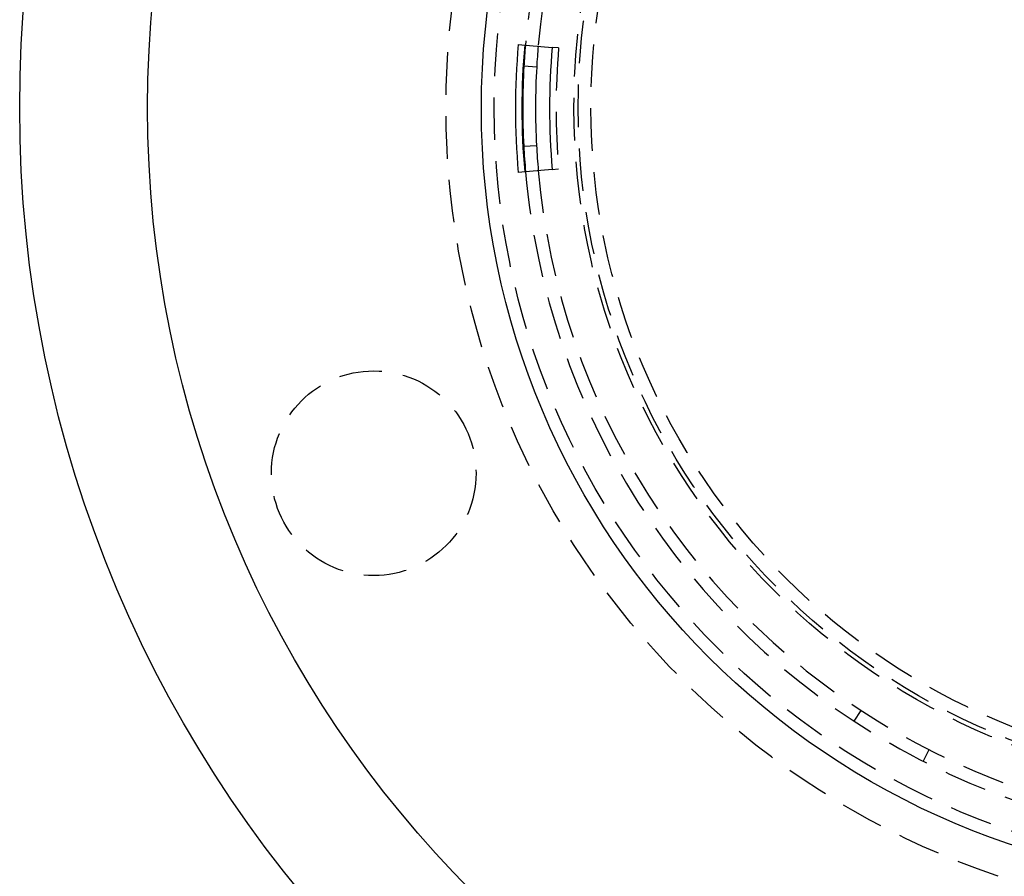
# Model space of a CAD drawing. Extents: x -145 to 145, y -345 to 242.
# Drawn here: x -145 to -30, y -290 to -190 of the extents above; entities that cross this region are included whole.
import ezdxf

# ---------------------------------------------------------------- set-up
doc = ezdxf.new("R2010")
doc.units = 0
doc.header["$LTSCALE"] = 20
doc.linetypes.add('VERDECKT', pattern=[0.375, 0.25, -0.125])
doc.layers.get('0').update_dxf_attribs({"linetype": 'CONTINUOUS'})
doc.layers.add('STEMPEL', color=3, linetype='CONTINUOUS')

# ---------------------------------------------------------------- blocks, each defined once
blk = doc.blocks.new('A$C7498622C')
at = {"color": 3, "linetype": 'CONTINUOUS'}
for p, q in [((-86.526777, 7.412893), (-82.541665, 7.068096)), ((-84.365763, 4.761092), (-85.86338, 4.845608)), ((-85.88214, -4.500892), (-84.384196, -4.422388)), ((-82.541665, -7.241009), (-86.526777, -7.585806))]:
    blk.add_line(p, q, dxfattribs=at)
at = {"color": 1, "linetype": 'VERDECKT'}
for p, q in [((-81.788672, 7.002946), (-82.541665, 7.068096)), ((-82.541665, -7.241009), (-81.788672, -7.175859)), ((-47.12811, -71.937065), (-46.306108, -70.682348)), ((-38.362197, -75.290051), (-39.043183, -76.626561))]:
    blk.add_line(p, q, dxfattribs=at)
at = {"color": 3, "linetype": 'CONTINUOUS'}
for centre, radius in [((0, 0), 145), ((0, 0), 130), ((0.149401, -0.086456), 91)]:
    blk.add_circle(centre, radius, dxfattribs=at)
at = {"color": 1, "linetype": 'VERDECKT'}
for centre, radius in [((0, 0), 95), ((0.149401, -0.086456), 89.5), ((0, 0), 80), ((0, 0), 79.5), ((0, 0), 78), ((-103.474508, -42.860544), 12)]:
    blk.add_circle(centre, radius, dxfattribs=at)
for centre, radius, start, end in [((0, 0), 86, 64.83043799, 175.10380565), ((0, 0), 84.5, 64.82840434, 175.10467202), ((0.149401, -0.086456), 82.244193, 175.055, 184.945), ((0, 0), 86, 185.0109654, 295.1207762), ((0, 0), 84.5, 185.01213639, 295.12194383)]:
    blk.add_arc(centre, radius, start, end, dxfattribs=at)
at = {"color": 3, "linetype": 'CONTINUOUS'}
for centre, radius, start, end in [((0.149401, -0.086456), 87, 175.055, 184.945), ((0.149401, -0.086456), 86.244193, 175.055, 184.945), ((0, 0), 86, 175.10380565, 176.77), ((0, 0), 84.5, 175.10467202, 176.77), ((0.149401, -0.086456), 83, 175.055, 184.945), ((0, 0), 86, 176.77, 183), ((0, 0), 84.5, 176.77, 183), ((0, 0), 86, 183, 185.0109654), ((0, 0), 84.5, 183, 185.01213639)]:
    blk.add_arc(centre, radius, start, end, dxfattribs=at)

msp = doc.modelspace()

# ---------------------------------------------------------------- block references
at = {"layer": 'STEMPEL'}
msp.add_blockref('A$C7498622C', (0, -200), dxfattribs=at)

doc.saveas('drawing.dxf')
